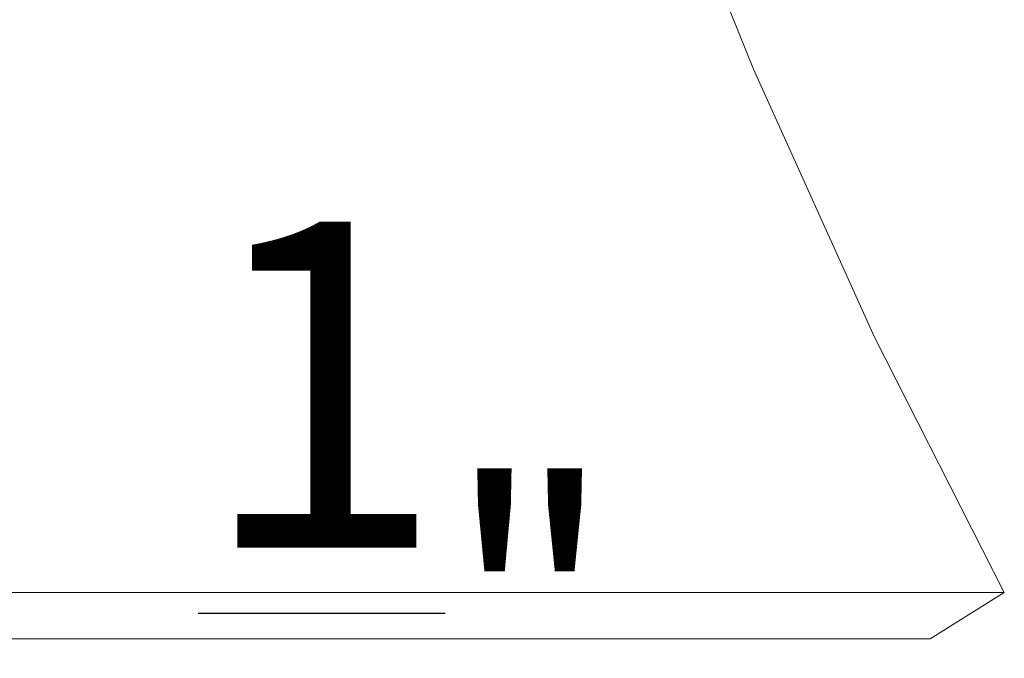
# Model space of a CAD drawing. Extents: x 54 to 255, y -31 to 144.
# Drawn here: x 253 to 255, y 5 to 7 of the extents above; entities that cross this region are included whole.
import ezdxf

# ---------------------------------------------------------------- set-up
doc = ezdxf.new("R2010")
doc.units = 0
doc.header["$MEASUREMENT"] = 0
doc.layers.get('0').update_dxf_attribs({"linetype": 'CONTINUOUS', "lineweight": 15})
doc.layers.get('DEFPOINTS').update_dxf_attribs({"linetype": 'CONTINUOUS', "lineweight": 15})
doc.layers.add('Text', color=7, linetype='CONTINUOUS')
doc.styles.add('ROMAND', font='romand.shx', dxfattribs={"oblique": 15})
doc.dimstyles.new('ROMAND', dxfattribs={"dimscale": 15, "dimtxt": 0.125, "dimasz": 0.125, "dimexe": 0.0625, "dimexo": 0.0625, "dimgap": 0.0625, "dimtad": 0, "dimtih": 1, "dimtoh": 1, "dimdec": 3, "dimzin": 0, "dimdsep": 46, "dimlunit": 4, "dimtxsty": 'ROMAND', "dimcen": 0, "dimadec": 0, "dimazin": 0, "dimtfac": 1, "dimtdec": 3, "dimtofl": 0, "dimtmove": 0, "dimatfit": 3, "dimfxl": 0, "dimtolj": 1, "dimtzin": 0, "dimarcsym": 0})

# ---------------------------------------------------------------- blocks, each defined once
blk = doc.blocks.new('*D12')
at = {"layer": 'DEFPOINTS', "color": 0}
for p in [(244.4261, -1.2104), (243.4771, -3.5943)]:
    blk.add_point(p, dxfattribs=at)
at = {"layer": 'Text', "color": 0, "lineweight": -2}
for p, q in [((245.7451, 2.103), (244.6341, -0.6878)), ((246.3076, 2.103), (245.7451, 2.103))]:
    blk.add_line(p, q, dxfattribs=at)
at = {"layer": 'Text', "color": 0}
blk.add_solid([(244.547, -0.6531), (244.7213, -0.7224), (244.4261, -1.2104)], dxfattribs=at)
at = {"layer": 'Text', "color": 0, "insert": (250.8275, 2.103), "char_height": 0.5625, "attachment_point": 5, "style": 'ROMAND'}
blk.add_mtext('\\A1;\\A1;{\\H0.7X;\\S5/16;}"-18x 2\\A1;{\\H0.7X;\\S1/2;}"\\PS.S. CUP POINT\\PSET SCREW w/ (2)\\P\\A1;{\\H0.7X;\\S5/16;}"-18 HEX NUTS', dxfattribs=at)

msp = doc.modelspace()

# ---------------------------------------------------------------- linework, layer by layer
for p, q in [((254.6849, 5.3263), (247.4519, 5.3263)), ((254.5258, 5.227), (254.6849, 5.3263)), ((254.5258, 5.227), (247.2929, 5.227))]:
    msp.add_line(p, q)
at = {"flags": 128}
msp.add_lwpolyline([(254.6849, 5.3263), (254.4064, 5.8747), (254.1461, 6.4495), (253.9043, 7.0492), (253.6815, 7.6721), (253.478, 8.3166), (253.2942, 8.9811), (253.1307, 9.6638), (252.9745, 10.434), (252.8437, 11.2222), (252.7388, 12.0262), (252.6604, 12.8437), (252.609, 13.755)], dxfattribs=at)

# ---------------------------------------------------------------- dimensions: what is measured, and where the dimension line sits
at = {"layer": 'Text'}
dim = msp.add_diameter_dim_2p(p1=(243.4771, -3.5943), p2=(244.4261, -1.2104), text='\\A1;{\\H0.7X;\\S5/16;}"-18x 2\\A1;{\\H0.7X;\\S1/2;}"\\PS.S. CUP POINT\\PSET SCREW w/ (2)\\P\\A1;{\\H0.7X;\\S5/16;}"-18 HEX NUTS', dimstyle='ROMAND', override={"dimscale": 4.5}, dxfattribs=at)
dim.commit()
dim.dimension.update_dxf_attribs({"geometry": '*D12', "text_midpoint": (250.8275, 2.103), "dimtype": 163})

doc.saveas('drawing.dxf')
